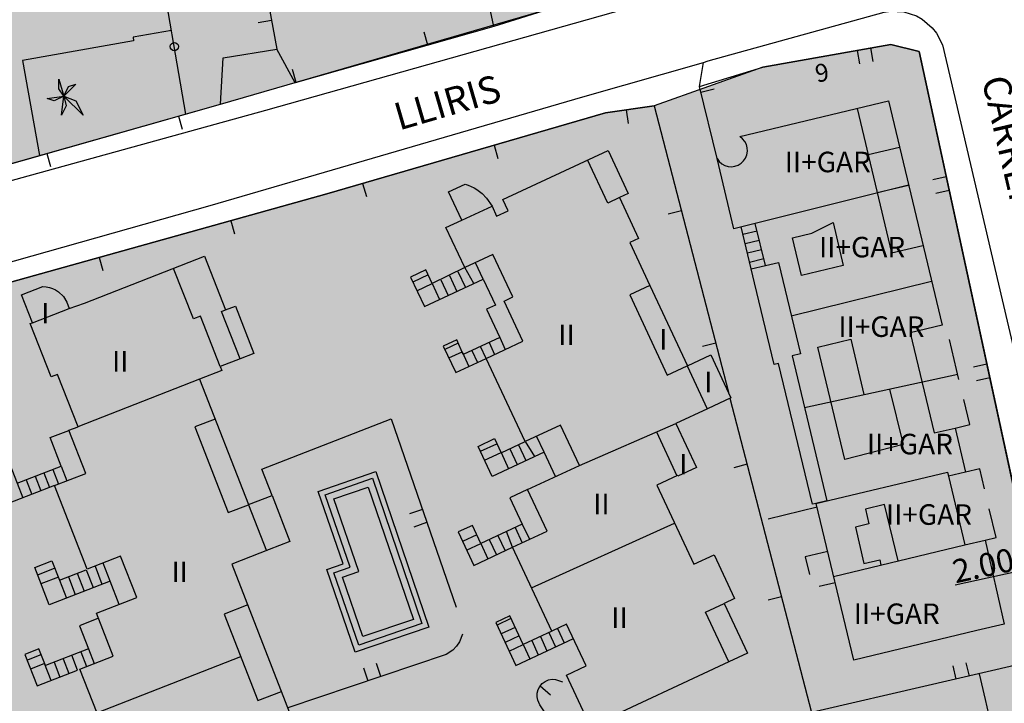
# Model space of a CAD drawing. Units: metres. Extents: x 371707 to 372978, y 4314510 to 4315699.
# Drawn here: x 372401 to 372473, y 4314939 to 4314989 of the extents above; entities that cross this region are included whole.
import ezdxf

# ---------------------------------------------------------------- set-up
doc = ezdxf.new("R2010")
doc.units = ezdxf.units.M
doc.header["$LTSCALE"] = 10
doc.header["$MEASUREMENT"] = 0
doc.linetypes.add('0', pattern=[0])
doc.layers.get('Defpoints').update_dxf_attribs({"linetype": 'CONTINUOUS'})
for name, color, linetype in [('ACOTACIONES', 7, 'CONTINUOUS'), ('CARTOGRAFIA', 7, 'CONTINUOUS'), ('TRAMA-EU-4', 51, 'CONTINUOUS')]:
    doc.layers.add(name, color=color, linetype=linetype)
doc.layers.add('TRAMAS URBANISTICAS', color=7, linetype='CONTINUOUS', lineweight=25)
doc.styles.add('CARATULA', font='arial.ttf')
doc.styles.get("Standard").update_dxf_attribs({"font": 'arial.ttf', "height": 1.7})
doc.dimstyles.get("Standard").update_dxf_attribs({"dimtxt": 0.18, "dimasz": 0.18, "dimexe": 0.18, "dimexo": 0.0625, "dimgap": 0.09, "dimtad": 1, "dimzin": 0, "dimdsep": 46, "dimtxsty": 'Standard', "dimcen": 0.09, "dimadec": 0, "dimazin": 0, "dimtfac": 1, "dimtofl": 0, "dimtmove": 0, "dimatfit": 3, "dimfxl": 1, "dimtolj": 1, "dimtzin": 0, "dimarcsym": 0})

# ---------------------------------------------------------------- blocks, each defined once
blk = doc.blocks.new('*D56')
at = {"layer": 'ACOTACIONES', "color": 0, "lineweight": -2, "transparency": 16777216}
for p, q in [((372477.198, 4314949.251), (372475.224, 4314948.825)), ((372477.327, 4314949.507), (372477.412, 4314949.113)), ((372475.048, 4314948.787), (372469.502, 4314947.59)), ((372475.001, 4314949.005), (372475.086, 4314948.611))]:
    blk.add_line(p, q, dxfattribs=at)
at = {"layer": 'ACOTACIONES', "color": 0, "transparency": 16777216}
for points in [[(372477.192, 4314949.28), (372477.205, 4314949.221), (372477.374, 4314949.289)], [(372475.218, 4314948.854), (372475.231, 4314948.796), (372475.048, 4314948.787)]]:
    blk.add_solid(points, dxfattribs=at)
at = {"layer": 'Defpoints', "color": 0, "transparency": 16777216}
for p in [(372477.314, 4314949.568, 25.043), (372477.374, 4314949.289), (372474.988, 4314949.066, 26.43)]:
    blk.add_point(p, dxfattribs=at)
at = {"layer": 'ACOTACIONES', "color": 0, "transparency": 16777216, "insert": (372471.558, 4314949.014), "char_height": 1.7, "attachment_point": 5, "rotation": 12.1735}
blk.add_mtext('\\A1;2.00', dxfattribs=at)
blk = doc.blocks.new('Cartografia')
at = {"layer": 'CARTOGRAFIA', "elevation": 30.44}
blk.add_lwpolyline([(695.005, -712.962), (695.185, -711.572), (694.475, -711.912), (693.955, -711.732), (695.185, -711.572), (694.825, -711.032), (694.825, -710.332), (695.185, -711.572), (695.525, -710.862), (696.055, -710.682), (695.185, -711.572), (696.055, -711.912), (696.585, -712.962), (695.185, -711.572), (695.345, -712.262), (695.005, -712.962)], dxfattribs=at)
at = {"layer": 'CARTOGRAFIA', "color": 7, "linetype": '0'}
for points in [[(750.615, -701.112, 23.25), (709.905, -712.622, 26.3), (676.146, -721.943, 29.106)], [(704.105, -712.872, 28.47), (702.075, -701.112, 28.09)], [(709.465, -701.112, 27.51), (710.745, -708.122, 27.54)], [(730.745, -701.112, 26.6), (731.725, -704.872, 26.71), (726.595, -706.482, 27.05), (726.115, -704.172, 26.57), (727.755, -703.662, 26.71), (727.055, -701.112, 26.65)], [(741.615, -710.862, 24.08), (741.905, -709.112, 24.08), (742.245, -708.992, 24.08), (755.105, -705.422, 23.21), (755.575, -705.352, 23.18), (756.545, -705.402, 23.12), (757.465, -705.702, 23.07), (757.885, -705.942, 23.05), (758.625, -706.572, 23.02), (758.925, -706.952, 23.01), (759.365, -707.812, 23.01), (763.735, -726.452, 23.48), (766.865, -739.832, 24.64), (769.645, -752.052, 25.53), (773.465, -768.902, 27.6)], [(710.365, -706.032, 27.53), (709.375, -706.212, 27.53)], [(703.045, -706.762, 27), (700.245, -707.252, 27.13), (700.285, -707.532, 27.13), (692.175, -708.962, 27.9), (693.395, -715.902, 28)], [(726.595, -706.482, 27.05), (712.075, -710.602, 28.13), (710.755, -708.142, 28.6)], [(721.785, -707.842, 27.41), (721.515, -706.882, 27.41)], [(706.835, -708.772, 28.53), (710.745, -708.122, 28.6), (710.755, -708.142, 28.6)], [(746.245, -709.452, 24.75), (755.585, -707.782, 24.79), (757.665, -708.302, 24.89), (767.255, -752.562, 26.76), (715.105, -764.642, 30.16)], [(753.135, -708.222, 24.78), (753.315, -709.202, 24.78)], [(754.295, -709.032, 24.78), (754.125, -708.042, 24.78)], [(676.146, -727.948, 29.18), (705.875, -719.552, 27.04), (733.085, -711.622, 24.55), (741.905, -709.112, 24.55)], [(683.615, -713.342, 30.01), (684.465, -718.432, 30.01), (706.625, -712.152, 28.27), (706.835, -708.772, 28.53)], [(712.165, -710.572, 28.12), (711.895, -709.612, 28.12)], [(742.905, -716.122, 25.7), (741.615, -710.862, 25.7), (746.245, -709.452, 24.75)], [(741.715, -711.262, 25.7), (742.685, -711.032, 25.7)], [(676.146, -729.452, 31.157), (689.105, -725.772, 30.08), (714.385, -718.702, 28.1), (734.755, -712.792, 26.49), (738.315, -712.262, 26.49), (743.735, -733.202, 26.49)], [(736.265, -712.572, 26.49), (736.405, -713.552, 26.49)], [(753.135, -712.462, 31.35), (755.655, -723.022, 31.71), (757.945, -722.482, 31.68)], [(703.555, -713.022, 28.51), (703.825, -713.982, 28.51)], [(726.615, -715.152, 27.13), (726.895, -716.112, 27.13)], [(753.935, -715.822, 31.16), (756.225, -715.282, 31.17)], [(693.935, -715.752, 29.27), (694.205, -716.712, 29.27)], [(735.775, -718.972, 31.75), (734.915, -719.372, 31.68), (733.435, -716.222, 31.61)], [(759.645, -717.462, 25.28), (758.675, -717.672, 25.28)], [(717.005, -717.942, 27.89), (717.285, -718.902, 27.89)], [(754.595, -718.602, 31.56), (756.885, -718.062, 31.03), (745.695, -720.872, 31.96)], [(758.885, -718.642, 25.28), (759.865, -718.432, 25.28)], [(724.265, -720.622, 27.67), (726.465, -719.612, 27.67)], [(740.305, -719.932, 26.49), (739.335, -720.182, 26.49)], [(707.385, -720.662, 28.65), (707.655, -721.622, 28.65)], [(745.395, -724.182, 28.67), (744.665, -721.122, 23.99)], [(744.785, -721.642, 28.56), (745.825, -721.402, 28.56)], [(744.945, -722.322, 28.56), (745.985, -722.082, 28.56)], [(745.115, -723.002, 28.56), (746.145, -722.762, 28.56)], [(698.875, -759.862, 35.12), (696.355, -753.432, 34.78), (698.795, -752.482, 34.52), (697.565, -749.342, 34.78), (700.515, -748.192, 34.75), (699.335, -745.172, 34.75), (696.895, -746.132, 34.75), (694.495, -740.012, 34.68), (696.785, -739.132, 34.65), (695.545, -735.972, 34.65), (696.225, -735.712, 34.42), (694.725, -731.892, 34.35), (694.255, -732.082, 34.35), (692.725, -728.182, 34.38), (692.885, -728.122, 30.41), (692.085, -726.082, 30.51), (693.645, -725.482, 30.55), (693.885, -725.502, 30.18), (694.125, -725.542, 29.96), (694.365, -725.622, 29.88), (694.585, -725.722, 29.96), (694.795, -725.862, 30.19), (695.155, -726.192, 31.07), (695.415, -726.612, 32.47), (695.565, -727.082, 34.31), (696.685, -726.692, 34.28), (705.465, -723.262, 29.14), (706.985, -727.182, 28.9), (707.715, -726.902, 28.87), (709.055, -730.362, 30.25), (708.055, -730.752, 31.83), (706.605, -731.312, 34.31), (706.715, -731.602, 34.28), (705.105, -732.232, 34.65), (708.675, -741.402, 31.79), (710.395, -740.732, 31.79), (711.705, -744.102, 32.16), (710.195, -744.692, 34.58), (707.455, -745.762, 34.47), (712.335, -758.292, 34.81)], [(697.755, -723.352, 29.4), (698.025, -724.312, 29.4)], [(745.275, -723.682, 28.56), (746.315, -723.432, 28.56)], [(706.605, -731.312, 34.66), (705.165, -727.632, 34.42), (704.645, -727.842, 34.42), (703.195, -724.152, 34.32)], [(725.145, -725.242, 26.79), (724.475, -724.092, 26.76), (722.095, -725.262, 27.12), (721.635, -724.262, 26.48), (720.505, -724.782, 25.84), (721.525, -726.942, 26.55), (725.815, -724.932, 29.14), (726.715, -726.832, 29.14), (726.055, -727.132, 29.14), (727.025, -729.192, 29.08), (724.365, -730.432, 27.56), (723.885, -729.372, 25.78), (722.905, -729.822, 25.75), (723.815, -731.752, 27.16), (726.045, -730.742, 28.61), (725.625, -729.842, 26.94)], [(725.815, -724.932, 28.9), (725.245, -723.732, 28.9)], [(746.435, -723.942, 31.68), (747.395, -723.722, 32.01), (748.985, -730.392, 31.81), (748.395, -730.532, 31.78), (750.925, -741.132, 31.78), (750.125, -741.322, 31.81), (759.725, -739.032, 32.47), (759.805, -739.342, 32.38)], [(721.805, -724.622, 26.4), (720.685, -725.152, 26.4)], [(722.725, -724.972, 26.76), (723.255, -726.132, 26.79)], [(723.355, -724.672, 26.76), (723.885, -725.832, 26.79)], [(723.975, -724.382, 26.76), (724.515, -725.542, 26.79)], [(720.975, -725.782, 26.4), (722.095, -725.262, 26.4), (722.635, -726.422, 26.79)], [(737.995, -725.392, 31.54), (736.535, -726.072, 31.7), (739.265, -731.952, 31.67), (740.725, -731.272, 31.67), (742.185, -734.412, 31.66)], [(758.575, -725.112, 31.53), (748.325, -727.632, 31.89)], [(692.885, -728.122, 34.91), (695.565, -727.082, 34.9)], [(708.055, -730.752, 31.83), (706.705, -727.292, 31.59), (706.985, -727.182, 31.59)], [(727.025, -729.192, 28.55), (727.435, -730.072, 28.55)], [(723.985, -729.602, 26.91), (723.015, -730.062, 26.91)], [(726.255, -729.552, 26.94), (726.655, -730.432, 26.94)], [(742.805, -729.612, 26.49), (741.835, -729.862, 26.49)], [(755.495, -732.962, 33.42), (756.485, -737.012, 33.37), (752.225, -738.102, 33.37), (750.275, -729.892, 33.47), (752.665, -729.322, 33.47), (753.635, -733.372, 33.52)], [(760.575, -732.262, 30.89), (759.875, -729.342, 31)], [(723.315, -730.692, 26.91), (724.275, -730.242, 26.91), (724.765, -731.312, 26.94)], [(724.995, -730.142, 26.94), (725.395, -731.022, 26.94)], [(762.615, -731.142, 25.85), (761.635, -731.352, 25.85)], [(749.295, -734.322, 31.78), (760.485, -731.872, 31.64)], [(761.845, -732.332, 25.85), (762.825, -732.122, 25.85)], [(705.105, -732.232, 34.65), (696.205, -735.722, 34.77)], [(743.845, -733.622, 26.49), (749.795, -756.602, 26.49)], [(760.285, -735.812, 31.39), (761.365, -735.562, 30.75), (760.925, -733.722, 30.83)], [(706.245, -735.152, 34.9), (704.765, -735.732, 34.9), (707.195, -741.982, 34.9), (708.675, -741.412, 34.9), (709.985, -744.772, 34.9)], [(710.395, -740.732, 26.4), (709.645, -738.812, 26.4), (719.105, -735.132, 26.4)], [(719.105, -735.132, 26.4), (723.845, -748.902, 26.83)], [(732.855, -738.552, 32.1), (739.895, -735.472, 32.1)], [(694.495, -740.012, 31.6), (691.125, -741.332, 29.88), (689.795, -737.942, 28.8), (690.885, -737.522, 28.8), (691.785, -739.842, 30.32), (694.995, -738.592, 32.3), (694.175, -736.512, 32.33), (695.545, -735.982, 32.33)], [(730.265, -737.572, 28.36), (729.715, -736.412, 28.36)], [(738.485, -736.092, 32.1), (739.975, -739.302, 31.94)], [(731.105, -739.362, 28.72), (730.265, -737.572, 28.65), (726.465, -739.342, 26.84), (725.445, -737.152, 25.83), (726.645, -736.582, 25.69), (727.135, -737.612, 26.73), (728.885, -736.802, 29.06), (729.555, -737.902, 26.45)], [(725.615, -737.512, 26.29), (726.825, -736.962, 26.32)], [(728.395, -737.032, 26.45), (728.935, -738.192, 26.45)], [(725.905, -738.152, 26.29), (727.125, -737.592, 26.32), (727.675, -738.782, 26.45)], [(727.765, -737.322, 26.45), (728.305, -738.482, 26.45)], [(694.995, -738.592, 31.57), (695.405, -739.662, 31.57)], [(745.095, -738.462, 26.49), (744.135, -738.712, 26.49)], [(693.085, -739.332, 29.66), (693.495, -740.402, 29.66)], [(693.735, -739.082, 29.66), (694.145, -740.152, 29.66)], [(694.375, -738.832, 29.66), (694.785, -739.902, 29.66)], [(762.435, -740.242, 31.38), (762.085, -738.792, 31.43), (761.055, -739.032, 31.43)], [(691.785, -739.842, 29.66), (692.195, -740.912, 29.66)], [(692.435, -739.592, 29.66), (692.845, -740.662, 29.66)], [(729.065, -740.312, 29.57), (727.775, -740.912, 29.57), (728.675, -742.822, 29.63), (725.635, -744.242, 27.68), (725.025, -742.922, 26.57), (723.985, -743.402, 26.2), (725.125, -745.842, 27.25), (727.955, -744.522, 28.73), (727.515, -743.362, 26.99)], [(756.125, -745.522, 33.88), (755.135, -741.392, 33.91), (753.755, -741.732, 34.11), (753.995, -742.812, 33.54), (753.005, -743.042, 33.54), (753.635, -745.712, 33.57), (754.785, -745.442, 33.91), (754.855, -745.832, 33.86)], [(721.385, -741.752, 26.61), (720.435, -742.072, 26.61)], [(750.205, -741.602, 26.37), (746.625, -742.462, 26.37)], [(762.475, -744.002, 32.01), (763.285, -743.812, 31.27), (762.785, -741.702, 31.34)], [(720.765, -743.022, 26.61), (721.705, -742.692, 26.61)], [(728.675, -742.822, 28.86), (729.195, -743.942, 28.86)], [(729.335, -747.482, 33), (739.795, -742.772, 33)], [(725.345, -743.602, 26.77), (724.305, -744.092, 26.73)], [(726.895, -743.652, 26.99), (727.415, -744.772, 27.02)], [(728.145, -743.072, 26.99), (728.665, -744.192, 27.02)], [(724.605, -744.722, 26.77), (725.635, -744.242, 26.77), (726.155, -745.362, 27.02)], [(726.265, -743.952, 26.99), (726.785, -745.072, 27.02)], [(751.415, -746.662, 32.59), (761.005, -744.342, 32.45)], [(750.985, -744.842, 27.98), (749.345, -745.232, 27.98), (749.645, -746.512, 27.96)], [(699.225, -748.692, 32.11), (698.565, -746.992, 32.14), (694.105, -748.722, 29.82), (693.055, -746.012, 28.55), (694.315, -745.512, 28.55), (694.865, -746.922, 29.76), (696.815, -746.162, 32.15), (697.315, -747.472, 29.37)], [(698.565, -746.992, 31.52), (698.055, -745.672, 31.52)], [(694.525, -746.052, 29.31), (693.265, -746.552, 29.31)], [(696.165, -746.412, 29.31), (696.665, -747.732, 29.37)], [(697.465, -745.912, 29.31), (697.965, -747.222, 29.37)], [(694.785, -746.712, 29.31), (693.515, -747.202, 29.11)], [(694.865, -746.922, 29.31), (695.375, -748.232, 29.37)], [(695.515, -746.672, 29.31), (696.015, -747.982, 29.37)], [(750.365, -747.362, 27.94), (751.525, -747.092, 27.94)], [(708.615, -748.732, 34.55), (706.895, -749.412, 34.72), (709.355, -755.722, 35.03), (711.075, -755.052, 34.99)], [(743.765, -752.892, 32.99), (742.065, -749.262, 33.04), (743.425, -748.632, 33.04)], [(747.605, -748.142, 26.49), (746.635, -748.392, 26.49)], [(697.715, -749.712, 32.09), (696.325, -750.252, 32.06), (696.985, -751.932, 32.06), (693.835, -753.162, 30.41), (693.365, -751.952, 28.7), (692.325, -752.352, 28.63), (693.225, -754.652, 29.74), (696.185, -753.502, 31.83), (695.775, -752.402, 29.56)], [(730.825, -750.652, 32.04), (728.735, -751.632, 28.37), (727.755, -749.542, 26.25), (726.745, -750.022, 26.29), (728.205, -753.152, 28.03), (732.405, -751.182, 28.03)], [(727.845, -749.732, 27.51), (726.835, -750.212, 27.51)], [(724.305, -750.872, 26.63), (724.085, -751.422, 26.63), (723.865, -751.742, 26.63), (723.595, -752.032, 26.63), (723.115, -752.352, 26.63), (711.545, -756.252, 26.63)], [(728.145, -750.372, 27.51), (727.125, -750.842, 27.51)], [(730.615, -750.752, 27.54), (731.105, -751.792, 27.54)], [(731.245, -750.452, 27.54), (731.735, -751.502, 27.54)], [(728.435, -751.002, 27.51), (727.425, -751.472, 27.51)], [(729.365, -751.342, 27.54), (729.845, -752.382, 27.54)], [(729.995, -751.042, 27.54), (730.475, -752.092, 27.54)], [(696.415, -752.152, 29.56), (696.835, -753.242, 29.49)], [(696.985, -751.932, 31.48), (697.405, -753.022, 31.48)], [(727.715, -752.112, 27.45), (728.735, -751.632, 27.51), (729.225, -752.672, 27.54)], [(692.485, -752.762, 29.22), (693.525, -752.362, 29.29)], [(694.255, -754.252, 29.49), (693.775, -753.022, 29.56), (692.745, -753.422, 29.14)], [(694.475, -752.912, 29.56), (694.895, -754.002, 29.49)], [(695.125, -752.662, 29.56), (695.545, -753.752, 29.49)], [(697.605, -756.612, 34.95), (708.105, -752.512, 34.87)], [(718.335, -753.962, 26.63), (718.015, -753.012, 26.63)], [(761.335, -753.932, 27.15), (761.105, -752.962, 27.15)], [(717.065, -753.332, 26.63), (717.385, -754.282, 26.63)], [(760.135, -753.182, 27.15), (760.355, -754.162, 27.15)], [(762.055, -753.762, 28.45), (762.485, -755.652, 28.5)], [(732.745, -757.972, 27), (732.055, -757.822, 27.01), (731.105, -757.342, 27.02), (730.335, -756.622, 27.03), (729.955, -756.032, 27.03), (729.815, -755.702, 27.03), (729.755, -755.442, 27.03), (729.765, -755.182, 27.03), (729.825, -754.922, 27.03), (729.945, -754.682, 27.03), (730.125, -754.482, 27.03), (730.335, -754.322, 27.03), (730.585, -754.212, 27.03), (730.845, -754.162, 27.03), (731.105, -754.172, 27.03), (731.615, -754.352, 27.03)], [(729.985, -754.642, 27.03), (730.725, -755.312, 27.03)], [(762.485, -755.652, 28.5), (763.225, -758.852, 28.59)]]:
    blk.add_polyline3d(points, dxfattribs=at)
for points in [[(763.885, -750.132, 32.12), (761.875, -750.612, 32.45), (752.885, -752.772, 32.45), (750.135, -741.322, 31.65), (749.865, -741.382, 28.75), (747.395, -731.092, 28.69), (747.075, -731.162, 28.65), (745.645, -725.212, 28.55), (745.395, -724.182, 31.81), (746.435, -723.942, 31.68), (745.695, -720.872, 31.71), (744.135, -721.252, 31.54), (742.905, -716.122, 31.54), (743.055, -716.332, 31.54), (743.245, -716.502, 31.54), (743.465, -716.622, 31.54), (743.705, -716.702, 31.53), (743.955, -716.722, 31.53), (744.205, -716.682, 31.53), (744.445, -716.602, 31.52), (744.665, -716.462, 31.52), (744.845, -716.292, 31.51), (744.985, -716.082, 31.5), (745.075, -715.842, 31.5), (745.125, -715.592, 31.49), (745.105, -715.342, 31.48), (745.045, -715.092, 31.48), (744.925, -714.872, 31.48), (744.765, -714.672, 31.48), (744.575, -714.502, 31.48), (755.415, -711.912, 31.04), (759.335, -728.302, 31.65), (757.015, -728.862, 31.65), (758.765, -736.172, 31.71), (760.285, -735.812, 31.61), (761.055, -739.032, 31.65), (759.805, -739.332, 32.38), (761.005, -744.342, 32.45), (762.475, -744.002, 32.25)], [(743.765, -752.892, 32.99), (733.655, -757.622, 33.02), (731.895, -753.862, 33.05), (733.345, -753.192, 33.05), (731.915, -750.142, 33.05), (730.825, -750.652, 33.05), (727.955, -744.522, 32.01), (730.485, -743.342, 32.01), (729.065, -740.312, 32.01), (732.855, -738.552, 31.71), (731.465, -735.592, 31.67), (728.885, -736.802, 31.64), (726.035, -730.722, 31.57), (728.725, -729.472, 31.61), (727.345, -726.532, 31.64), (727.985, -726.232, 31.67), (726.525, -723.132, 31.67), (724.475, -724.092, 31.71), (723.095, -721.162, 31.67), (724.265, -720.622, 27.67), (723.285, -718.542, 28.14), (724.495, -717.982, 28.24), (724.715, -718.062, 28.08), (724.935, -718.152, 28.02), (725.155, -718.262, 28.05), (725.355, -718.382, 28.19), (725.555, -718.522, 28.41), (725.735, -718.672, 28.73), (726.065, -719.022, 29.65), (726.465, -719.612, 31.67), (726.795, -720.332, 31.67), (727.645, -719.932, 31.67), (727.255, -719.112, 31.71), (734.945, -715.522, 29.52), (736.405, -718.672, 31.54), (735.775, -718.972, 31.54), (737.165, -721.962, 31.54), (736.535, -722.252, 31.54), (737.995, -725.392, 31.54), (740.735, -731.262, 29.09), (742.455, -730.462, 29.76), (743.915, -733.592, 29.86), (742.195, -734.402, 31.67), (739.895, -735.472, 29.39), (741.395, -738.702, 29.39), (740.045, -739.332, 32.01), (740.015, -739.282, 31.94), (738.505, -739.992, 31.94), (741.195, -745.762, 33.05), (742.685, -745.072, 33.02), (744.175, -748.272, 33.02), (743.425, -748.622, 30.63), (745.115, -752.252, 30.93)], [(752.105, -723.932, 33.1), (749.065, -724.662, 33.17), (748.405, -721.912, 33.17), (749.815, -721.582, 33.17), (751.385, -720.802, 33.17)], [(717.965, -738.982, 26.51), (721.845, -750.352, 26.64), (716.475, -752.192, 26.51), (714.395, -746.152, 26.41), (715.585, -745.742, 26.41), (713.755, -740.442, 26.51)], [(717.725, -739.482, 26.51), (721.345, -750.102, 26.64), (716.725, -751.682, 26.51), (714.905, -746.392, 26.41), (716.095, -745.982, 26.41), (714.265, -740.682, 26.51)], [(717.415, -740.122, 26.51), (720.715, -749.792, 26.64), (717.035, -751.052, 26.51), (715.545, -746.702, 26.41), (716.735, -746.292, 26.41), (714.905, -740.992, 26.51)]]:
    blk.add_polyline3d(points, close=True, dxfattribs=at)
blk.add_circle((703.255, -707.942, 28.31), 0.3, dxfattribs=at)
at = {"layer": 'CARTOGRAFIA', "color": 7, "style": 'CARATULA'}
for s, height, rotation, p in [('9', 1.3, 10.14071, (750.195, -710.572, 24.77)), ('LLIRIS', 2, 16.25971, (719.675, -714.082, 25.56)), ('CARRER', 2, 283.17471, (762.225, -710.332, 23.09)), ('II+GAR', 1.5, 359.99971, (747.845, -717.122)), ('II+GAR', 1.5, 359.99971, (750.355, -723.342)), ('I', 1.5, 359.99971, (693.535, -728.172)), ('II+GAR', 1.5, 359.99971, (751.765, -729.152)), ('II', 1.5, 359.99971, (731.305, -729.752)), ('I', 1.5, 359.99971, (738.675, -730.082)), ('II', 1.5, 359.99971, (698.705, -731.682)), ('I', 1.5, 359.99971, (741.955, -733.202)), ('II+GAR', 1.5, 359.99971, (753.845, -737.732)), ('I', 1.5, 359.99971, (740.145, -739.202)), ('II', 1.5, 359.99971, (733.855, -742.112)), ('II+GAR', 1.5, 359.99971, (755.235, -742.882)), ('II', 1.5, 359.99971, (703.045, -747.062)), ('II+GAR', 1.5, 359.99971, (752.882, -750.13)), ('II', 1.5, 359.99971, (735.175, -750.412))]:
    blk.add_text(s, height=height, rotation=rotation, dxfattribs=at).set_placement(p)

msp = doc.modelspace()

# ---------------------------------------------------------------- hatches: boundary and pattern name
at = {"layer": 'TRAMA-EU-4', "transparency": 33554687}
for points in [[(372460.496, 4315025.651), (372456.57, 4315024.809), (372452.53, 4315023.729), (372408.03, 4315012.679), (372385.361, 4315006.82), (372380.25, 4315005.499), (372380.35, 4315004.839), (372373.011, 4315003.265), (372371.65, 4315007.259), (372385.361, 4315010.856), (372407.52, 4315016.669), (372434.33, 4315022.669), (372454.98, 4315028.399), (372460.013, 4315029.726), (372457.42, 4315051.549), (372455.62, 4315064.789), (372451.43, 4315096.499), (372451.16, 4315096.919), (372450.4, 4315097.159), (372436.97, 4315094.469), (372419.93, 4315091.239), (372403.35, 4315088.089), (372385.361, 4315084.716), (372371.35, 4315082.089), (372367.06, 4315081.279), (372340.47, 4315076.069), (372313.65, 4315070.929), (372298.97, 4315068.19), (372278.63, 4315064.02), (372265.98, 4315062), (372263.62, 4315061.44), (372262.36, 4315060.87), (372260.82, 4315059.25), (372260.42, 4315058.62), (372259.84, 4315057.25), (372259.57, 4315055.47), (372259.58, 4315054.31), (372259.71, 4315053.58), (372264.35, 4315039.23), (372267.53, 4315028.99), (372271.64, 4315016.22), (372274.26, 4315007.76), (372278.98, 4314993.76), (372288.47, 4314964.2), (372292.77, 4314950.7), (372296.25, 4314949.22), (372319.54, 4314956.019), (372319.9, 4314955.549), (372346.56, 4314963.069), (372361.89, 4314967.419), (372385.36, 4314974.069), (372390.23, 4314975.449), (372415.84, 4314982.719), (372440.94, 4314989.999), (372461.239, 4314995.915), (372462.838, 4314997.169), (372463.736, 4314998.736), (372464.009, 4315000.086), (372463.83, 4315002.189), (372462.98, 4315006.659), (372460.86, 4315022.599)], [(372480.589, 4314926.259), (372476.455, 4314942.369), (372466.88, 4314986.569), (372464.8, 4314987.089), (372455.46, 4314985.419), (372447.53, 4314982.609), (372443.97, 4314982.079), (372423.6, 4314976.169), (372398.32, 4314969.099), (372385.36, 4314965.443), (372358.8, 4314957.949), (372313.45, 4314945.229), (372302.62, 4314941.96), (372299.69, 4314940.74), (372298, 4314938.81), (372297.39, 4314936.61), (372308.598, 4314900.491), (372309.139, 4314898.77), (372312.409, 4314884.759), (372316.109, 4314873.719), (372317.459, 4314871.349), (372320.339, 4314868.139), (372323.819, 4314865.599), (372326.639, 4314864.139), (372331.179, 4314862.509), (372383.989, 4314867.479), (372385.36, 4314867.616), (372437.304, 4314872.806), (372454.639, 4314874.829), (372476.509, 4314876.169), (372486.279, 4314876.559), (372488.649, 4314877.009), (372490.009, 4314877.929), (372490.159, 4314879.089), (372489.709, 4314883.549), (372486.239, 4314900.729), (372484.279, 4314912.519)]]:
    msp.add_hatch(color=256, dxfattribs=at).paths.add_polyline_path(points)

# ---------------------------------------------------------------- linework, layer by layer
at = {"layer": 'TRAMAS URBANISTICAS'}
for points in [[(372390.23, 4314975.449), (372415.84, 4314982.719), (372440.94, 4314989.999), (372461.239, 4314995.915), (372462.838, 4314997.169), (372463.736, 4314998.736), (372464.009, 4315000.086), (372463.83, 4315002.189), (372462.98, 4315006.659), (372460.86, 4315022.599), (372460.496, 4315025.651), (372456.57, 4315024.809), (372452.53, 4315023.729), (372408.03, 4315012.679), (372385.361, 4315006.82)], [(372385.36, 4314867.616), (372437.304, 4314872.806), (372454.639, 4314874.829), (372476.509, 4314876.169), (372486.279, 4314876.559), (372488.649, 4314877.009), (372490.009, 4314877.929), (372490.159, 4314879.089), (372489.709, 4314883.549), (372486.239, 4314900.729), (372484.279, 4314912.519), (372480.589, 4314926.259), (372480.589, 4314926.259), (372476.455, 4314942.369), (372466.88, 4314986.569), (372464.8, 4314987.089), (372455.46, 4314985.419), (372447.53, 4314982.609), (372443.97, 4314982.079), (372423.6, 4314976.169), (372398.32, 4314969.099)]]:
    msp.add_lwpolyline(points, dxfattribs=at)

# ---------------------------------------------------------------- block references
at = {"layer": 'CARTOGRAFIA'}
msp.add_blockref('Cartografia', (371709.215, 4315694.871), dxfattribs=at)

# ---------------------------------------------------------------- dimensions: what is measured, and where the dimension line sits
at = {"layer": 'ACOTACIONES', "transparency": 33554687}
dim = msp.add_linear_dim(base=(372477.374, 4314949.289), p1=(372474.988, 4314949.066, 26.43), p2=(372477.314, 4314949.568, 25.043), angle=12.1735, text='2.00', dimstyle='Standard', dxfattribs=at)
dim.commit()
dim.dimension.update_dxf_attribs({"geometry": '*D56', "text_midpoint": (372471.76, 4314948.077), "dimtype": 161})

doc.saveas('drawing.dxf')
